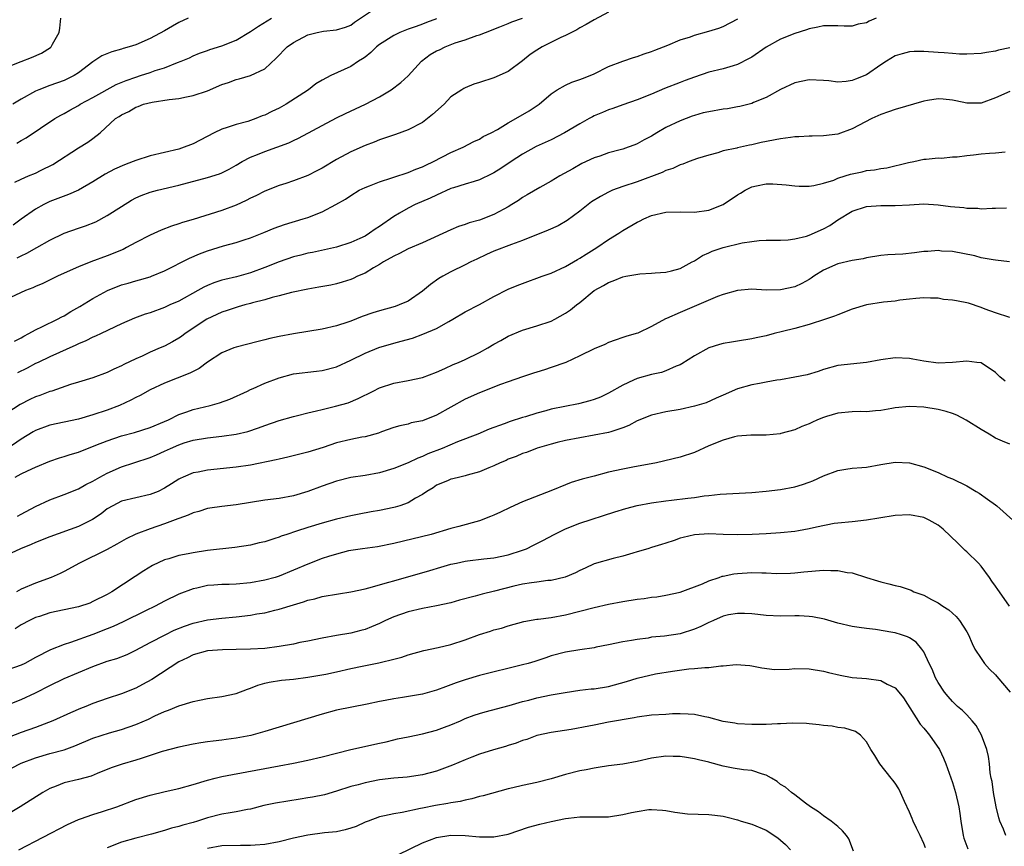
# Model space of a CAD drawing. Units: inches. Extents: x 2526000 to 2529000, y 1545000 to 1548000.
# Drawn here: x 2526227 to 2526364, y 1546595 to 1546711 of the extents above; entities that cross this region are included whole.
import ezdxf

# ---------------------------------------------------------------- set-up
doc = ezdxf.new("R2010")
doc.units = ezdxf.units.IN
doc.header["$MEASUREMENT"] = 0
doc.layers.add('LD25261545_2ft', color=55, linetype='Continuous')

msp = doc.modelspace()

# ---------------------------------------------------------------- linework, layer by layer
at = {"layer": 'LD25261545_2ft'}
for points, elevation in [([(2526226.12, 1546688.12), (2526227, 1546688.56), (2526228.01, 1546689), (2526229, 1546689.39), (2526229.81, 1546689.81), (2526231.41, 1546690.59), (2526235, 1546692.93), (2526236.3, 1546693.7), (2526237, 1546694.25), (2526238.03, 1546695), (2526240.15, 1546697), (2526240.69, 1546697.31), (2526241, 1546697.54), (2526242.02, 1546697.98), (2526243, 1546698.59), (2526243.31, 1546698.69), (2526244.09, 1546699), (2526245.28, 1546699.28), (2526247.66, 1546699.66), (2526249, 1546699.83), (2526250.06, 1546700.06), (2526251, 1546700.23), (2526253, 1546700.9), (2526255, 1546701.75), (2526255.95, 1546702.05), (2526257, 1546702.47), (2526257.44, 1546702.56), (2526259, 1546703.01), (2526261, 1546703.96), (2526262.58, 1546705.42), (2526264.13, 1546707), (2526265, 1546707.62), (2526267, 1546708.67), (2526268.31, 1546709), (2526269.2, 1546709.2), (2526271, 1546709.37), (2526272.25, 1546709.75), (2526273, 1546710.06), (2526273.55, 1546710.45), (2526276.33, 1546712.33)], 7872), ([(2526309, 1546711.85), (2526307, 1546710.79), (2526305.86, 1546710.14), (2526305, 1546709.68), (2526304.59, 1546709.41), (2526303, 1546708.61), (2526302.32, 1546708.32), (2526299.75, 1546707), (2526299, 1546706.55), (2526298.07, 1546705.93), (2526297, 1546705.07), (2526295, 1546703.56), (2526293, 1546702.68), (2526291, 1546702.02), (2526290.19, 1546701.81), (2526289, 1546701.28), (2526288.79, 1546701.21), (2526288.52, 1546701), (2526287, 1546700.04), (2526286.03, 1546699), (2526284.42, 1546697.58), (2526283.72, 1546697), (2526283, 1546696.48), (2526281, 1546695.42), (2526279.23, 1546694.77), (2526277, 1546694.03), (2526276.26, 1546693.74), (2526275, 1546693.27), (2526273, 1546692.39), (2526271, 1546691.3), (2526269, 1546690.09), (2526268.29, 1546689.71), (2526267, 1546689.07), (2526265, 1546688.3), (2526263.96, 1546687.96), (2526263, 1546687.67), (2526261, 1546686.89), (2526259.75, 1546686.25), (2526259, 1546685.9), (2526258.41, 1546685.59), (2526257, 1546684.92), (2526255, 1546684.18), (2526251, 1546682.94), (2526249.51, 1546682.49), (2526249, 1546682.31), (2526248, 1546682), (2526246.55, 1546681.45), (2526245, 1546680.75), (2526243, 1546679.7), (2526241.71, 1546679), (2526241.24, 1546678.76), (2526239, 1546677.84), (2526236.72, 1546677), (2526235, 1546676.34), (2526233, 1546675.44), (2526232.06, 1546675), (2526230.02, 1546673.98), (2526229, 1546673.56), (2526228.62, 1546673.38), (2526227.61, 1546673), (2526223.27, 1546671)], 7878), ([(2526225, 1546704.17), (2526227, 1546704.99), (2526228.46, 1546705.54), (2526229.85, 1546706.15), (2526231.09, 1546706.91), (2526231.19, 1546707), (2526231.37, 1546707.37), (2526232.3, 1546709), (2526232.4, 1546709.6), (2526232.51, 1546711)], 7866), ([(2526250.32, 1546711), (2526249, 1546710.39), (2526248.11, 1546709.89), (2526247, 1546709.25), (2526245, 1546708.17), (2526243, 1546707.3), (2526242.05, 1546707), (2526241.23, 1546706.77), (2526241, 1546706.69), (2526239.66, 1546706.34), (2526238.25, 1546705.75), (2526237, 1546704.91), (2526235, 1546703.39), (2526234.39, 1546703), (2526233.47, 1546702.53), (2526233, 1546702.34), (2526231, 1546701.61), (2526229.44, 1546701), (2526229, 1546700.81), (2526227, 1546699.72), (2526225.83, 1546699)], 7868), ([(2526285, 1546710.94), (2526283.58, 1546710.42), (2526283, 1546710.16), (2526282.13, 1546709.87), (2526281, 1546709.46), (2526279.87, 1546709), (2526279, 1546708.62), (2526277, 1546707.34), (2526276.58, 1546707), (2526275.79, 1546706.21), (2526275, 1546705.59), (2526274.65, 1546705.35), (2526274.08, 1546705), (2526273, 1546704.27), (2526270.24, 1546703), (2526269, 1546702.35), (2526268.15, 1546701.85), (2526267.09, 1546701), (2526263.98, 1546699), (2526263, 1546698.47), (2526262, 1546698), (2526261, 1546697.49), (2526260.63, 1546697.37), (2526259.74, 1546697), (2526259, 1546696.74), (2526258.62, 1546696.62), (2526257, 1546696.19), (2526255.74, 1546695.74), (2526255, 1546695.52), (2526253.93, 1546695), (2526251, 1546693.49), (2526250.64, 1546693.36), (2526249.76, 1546693), (2526249, 1546692.76), (2526247, 1546692.29), (2526245, 1546691.79), (2526243, 1546691.15), (2526242.63, 1546691), (2526241.44, 1546690.56), (2526240.04, 1546689.96), (2526238.73, 1546689.27), (2526237, 1546688.16), (2526235, 1546687.01), (2526233.59, 1546686.41), (2526231, 1546685.42), (2526230.16, 1546685), (2526229, 1546684.37), (2526227, 1546682.96), (2526225.87, 1546682.13)], 7874), ([(2526226.05, 1546665.95), (2526227, 1546666.44), (2526227.36, 1546666.64), (2526228.07, 1546667), (2526229, 1546667.53), (2526229.98, 1546667.98), (2526232.05, 1546669), (2526232.66, 1546669.34), (2526233, 1546669.5), (2526233.93, 1546670.07), (2526235.2, 1546670.8), (2526237, 1546671.89), (2526239.04, 1546673), (2526241, 1546673.79), (2526241.95, 1546674.05), (2526243, 1546674.37), (2526243.51, 1546674.49), (2526245, 1546674.93), (2526245.2, 1546675), (2526247, 1546675.75), (2526250.48, 1546677.52), (2526251.88, 1546678.12), (2526253, 1546678.54), (2526255.25, 1546679.25), (2526257, 1546679.74), (2526258.11, 1546680.11), (2526259, 1546680.39), (2526260.89, 1546681.11), (2526262.3, 1546681.7), (2526263.77, 1546682.23), (2526266.34, 1546683), (2526267, 1546683.21), (2526269, 1546684), (2526270.94, 1546685), (2526272.25, 1546685.75), (2526273, 1546686.28), (2526274.19, 1546687), (2526275, 1546687.4), (2526275.64, 1546687.64), (2526277, 1546688.2), (2526278.73, 1546688.73), (2526279, 1546688.83), (2526281, 1546689.47), (2526282.07, 1546689.93), (2526283, 1546690.27), (2526283.48, 1546690.52), (2526284.56, 1546691), (2526287, 1546692.29), (2526288.68, 1546693), (2526290.19, 1546693.81), (2526291, 1546694.15), (2526291.51, 1546694.49), (2526292.6, 1546695), (2526293.5, 1546695.5), (2526295, 1546696.43), (2526296.05, 1546697), (2526297.91, 1546698.09), (2526299.29, 1546699), (2526301, 1546700.45), (2526301.83, 1546701), (2526303, 1546701.67), (2526303.89, 1546702.11), (2526305, 1546702.44), (2526305.38, 1546702.62), (2526306.43, 1546703), (2526307, 1546703.25), (2526309, 1546704.28), (2526310.97, 1546705.03), (2526312.46, 1546705.54), (2526313, 1546705.66), (2526313.96, 1546706.04), (2526315, 1546706.35), (2526315.45, 1546706.55), (2526317.27, 1546707.27), (2526319, 1546707.99), (2526320.43, 1546708.43), (2526321, 1546708.64), (2526323, 1546709.18), (2526324.38, 1546709.62), (2526325, 1546709.85), (2526327.06, 1546710.94)], 7880), ([(2526226.4, 1546693.6), (2526227, 1546693.93), (2526227.7, 1546694.3), (2526231.7, 1546697), (2526232.53, 1546697.47), (2526233, 1546697.7), (2526233.81, 1546698.19), (2526235, 1546698.84), (2526235.24, 1546699), (2526237, 1546699.96), (2526240.25, 1546701.75), (2526241.66, 1546702.34), (2526243, 1546702.8), (2526243.67, 1546703), (2526245, 1546703.44), (2526245.7, 1546703.7), (2526247, 1546704.09), (2526248.82, 1546704.82), (2526249.31, 1546705), (2526250.5, 1546705.5), (2526251, 1546705.76), (2526251.87, 1546706.13), (2526253, 1546706.51), (2526253.35, 1546706.65), (2526255, 1546707.14), (2526257, 1546707.97), (2526259, 1546709.16), (2526260.11, 1546709.89), (2526261.96, 1546711)], 7870), ([(2526226.43, 1546677.57), (2526227, 1546677.85), (2526227.79, 1546678.21), (2526229.2, 1546679), (2526231, 1546680.05), (2526232.99, 1546681.01), (2526235, 1546681.72), (2526235.97, 1546682.03), (2526237.4, 1546682.6), (2526239, 1546683.47), (2526241, 1546684.76), (2526242.39, 1546685.61), (2526243, 1546685.93), (2526243.73, 1546686.27), (2526245, 1546686.73), (2526246.02, 1546687), (2526249, 1546687.7), (2526253, 1546688.8), (2526254.68, 1546689.32), (2526255, 1546689.46), (2526256.04, 1546689.96), (2526257, 1546690.5), (2526257.84, 1546691), (2526259, 1546691.61), (2526260.01, 1546692.01), (2526261, 1546692.42), (2526264.36, 1546693.64), (2526265, 1546693.96), (2526265.73, 1546694.27), (2526271, 1546697.11), (2526272.28, 1546697.72), (2526275.07, 1546699), (2526277, 1546700.04), (2526278.65, 1546701), (2526279.98, 1546702.02), (2526281, 1546702.96), (2526282.88, 1546705), (2526284.07, 1546705.93), (2526285, 1546706.45), (2526285.38, 1546706.62), (2526286.18, 1546707), (2526287.58, 1546707.58), (2526289, 1546707.99), (2526290.59, 1546708.59), (2526291, 1546708.7), (2526292.65, 1546709.35), (2526293, 1546709.5), (2526293.8, 1546709.8), (2526295, 1546710.27), (2526295.5, 1546710.5), (2526297, 1546711.03)], 7876), ([(2526346.37, 1546711), (2526345.39, 1546710.61), (2526345, 1546710.38), (2526343.84, 1546710.16), (2526343, 1546709.88), (2526341.89, 1546709.89), (2526341, 1546709.95), (2526339, 1546709.97), (2526338.23, 1546709.77), (2526337, 1546709.54), (2526336.62, 1546709.38), (2526335, 1546708.89), (2526333, 1546708.1), (2526331, 1546706.95), (2526329, 1546705.59), (2526328.63, 1546705.37), (2526327, 1546704.55), (2526326.37, 1546704.37), (2526325, 1546703.95), (2526323, 1546703.46), (2526321, 1546702.8), (2526319.7, 1546702.3), (2526319, 1546702.06), (2526316.81, 1546701.19), (2526315, 1546700.41), (2526313, 1546699.6), (2526311, 1546698.93), (2526309.59, 1546698.41), (2526309, 1546698.24), (2526308.14, 1546697.86), (2526307, 1546697.39), (2526306.74, 1546697.26), (2526306.31, 1546697), (2526305, 1546696.27), (2526302.84, 1546695), (2526301, 1546694.06), (2526298.91, 1546693.09), (2526297, 1546692.03), (2526295.41, 1546691), (2526293.96, 1546690.04), (2526293, 1546689.44), (2526292.72, 1546689.29), (2526291, 1546688.44), (2526290.24, 1546688.24), (2526289, 1546687.84), (2526287.35, 1546687.35), (2526287, 1546687.24), (2526285, 1546686.33), (2526284.11, 1546685.89), (2526282, 1546685), (2526281, 1546684.53), (2526279.83, 1546683.83), (2526279, 1546683.35), (2526277, 1546681.93), (2526276.42, 1546681.58), (2526275.64, 1546681), (2526275, 1546680.61), (2526274.27, 1546680.27), (2526273, 1546679.7), (2526271, 1546679.09), (2526267.66, 1546678.34), (2526267, 1546678.21), (2526266.05, 1546677.95), (2526265, 1546677.7), (2526263, 1546677.01), (2526261, 1546676.23), (2526259, 1546675.5), (2526257.05, 1546674.95), (2526255.43, 1546674.57), (2526255, 1546674.45), (2526253.91, 1546674.09), (2526253, 1546673.71), (2526252.51, 1546673.49), (2526251.67, 1546673), (2526249, 1546671.55), (2526247.76, 1546671), (2526247, 1546670.64), (2526245, 1546669.92), (2526244.29, 1546669.71), (2526242.83, 1546669.17), (2526241, 1546668.36), (2526238.18, 1546667), (2526237.37, 1546666.63), (2526237, 1546666.49), (2526236.01, 1546665.99), (2526235, 1546665.58), (2526234.62, 1546665.38), (2526231, 1546663.77), (2526229.35, 1546663), (2526229, 1546662.83), (2526227.81, 1546662.19), (2526226.48, 1546661.52)], 7882), ([(2526365, 1546706.88), (2526363.43, 1546706.57), (2526363, 1546706.41), (2526361.75, 1546706.25), (2526361, 1546706.08), (2526359, 1546705.99), (2526357.99, 1546706.01), (2526357, 1546706.1), (2526355.84, 1546706.16), (2526355, 1546706.24), (2526353, 1546706.36), (2526351.65, 1546706.35), (2526351, 1546706.3), (2526349.97, 1546706.03), (2526349, 1546705.74), (2526347.79, 1546705), (2526347, 1546704.49), (2526345, 1546703.11), (2526343.49, 1546702.51), (2526343, 1546702.3), (2526342.19, 1546702.19), (2526341, 1546702.11), (2526339.73, 1546702.27), (2526339, 1546702.33), (2526337, 1546702.42), (2526335, 1546702.01), (2526333, 1546701.07), (2526331, 1546699.96), (2526329.25, 1546699.25), (2526329, 1546699.13), (2526327.33, 1546698.67), (2526327, 1546698.63), (2526325.62, 1546698.38), (2526325, 1546698.32), (2526323, 1546697.97), (2526322.21, 1546697.79), (2526321, 1546697.45), (2526320.66, 1546697.34), (2526319, 1546696.71), (2526317, 1546695.74), (2526315.73, 1546695), (2526315, 1546694.55), (2526313.97, 1546694.03), (2526313, 1546693.47), (2526312.65, 1546693.35), (2526311.75, 1546693), (2526311, 1546692.74), (2526310.63, 1546692.63), (2526309, 1546692.22), (2526307.78, 1546691.78), (2526307, 1546691.52), (2526305.28, 1546690.72), (2526303.99, 1546690.01), (2526302.18, 1546689), (2526301, 1546688.29), (2526299.38, 1546687.38), (2526297.64, 1546686.36), (2526297, 1546686), (2526296.41, 1546685.59), (2526295.49, 1546685), (2526295, 1546684.7), (2526294.38, 1546684.38), (2526293, 1546683.62), (2526291, 1546682.85), (2526289.54, 1546682.46), (2526289, 1546682.25), (2526288.05, 1546681.95), (2526287, 1546681.5), (2526283, 1546679.68), (2526281, 1546678.82), (2526279.81, 1546678.19), (2526279, 1546677.83), (2526277.56, 1546677), (2526277, 1546676.64), (2526276.18, 1546676.18), (2526275, 1546675.45), (2526273.97, 1546675), (2526273.32, 1546674.68), (2526273, 1546674.56), (2526271.83, 1546674.17), (2526271, 1546673.94), (2526270.22, 1546673.78), (2526268.53, 1546673.47), (2526267, 1546673.22), (2526264.75, 1546672.75), (2526263, 1546672.27), (2526262.03, 1546672.03), (2526261, 1546671.7), (2526259.28, 1546671.28), (2526259, 1546671.19), (2526258.22, 1546671), (2526257.27, 1546670.73), (2526257, 1546670.67), (2526255.76, 1546670.24), (2526255, 1546670), (2526252.9, 1546669), (2526249.89, 1546667), (2526249.38, 1546666.62), (2526249, 1546666.36), (2526248.14, 1546665.86), (2526247, 1546665.26), (2526246.41, 1546665), (2526245, 1546664.41), (2526243.87, 1546663.87), (2526243, 1546663.48), (2526241.32, 1546662.68), (2526241, 1546662.49), (2526239.94, 1546662.06), (2526239, 1546661.59), (2526237, 1546660.83), (2526235, 1546660.22), (2526233.9, 1546659.89), (2526231.29, 1546659), (2526231, 1546658.91), (2526229.62, 1546658.38), (2526229, 1546658.18), (2526228.2, 1546657.8), (2526226.87, 1546657.13), (2526225, 1546655.93)], 7884), ([(2526365, 1546700.8), (2526363, 1546699.89), (2526361, 1546699.17), (2526359, 1546699.14), (2526357.49, 1546699.49), (2526357, 1546699.56), (2526355.7, 1546699.7), (2526355, 1546699.76), (2526353.53, 1546699.53), (2526353, 1546699.46), (2526349, 1546698.27), (2526348.07, 1546697.93), (2526347, 1546697.57), (2526345.74, 1546697), (2526343, 1546695.57), (2526341, 1546694.85), (2526339, 1546694.62), (2526337.44, 1546694.56), (2526337, 1546694.57), (2526335.56, 1546694.44), (2526335, 1546694.44), (2526334.38, 1546694.38), (2526333, 1546694.19), (2526330.32, 1546693.68), (2526329, 1546693.36), (2526328.68, 1546693.32), (2526327, 1546692.94), (2526326.9, 1546692.9), (2526325, 1546692.5), (2526324.25, 1546692.25), (2526323, 1546691.92), (2526321.42, 1546691.42), (2526320.26, 1546691), (2526319.36, 1546690.64), (2526319, 1546690.56), (2526317.97, 1546690.03), (2526317, 1546689.78), (2526316.5, 1546689.5), (2526313, 1546688.19), (2526311, 1546687.53), (2526309.56, 1546687), (2526309, 1546686.76), (2526307.87, 1546686.13), (2526306.63, 1546685.37), (2526306.14, 1546685), (2526305, 1546684.08), (2526303.23, 1546682.77), (2526301.94, 1546682.06), (2526300.57, 1546681.43), (2526297, 1546679.99), (2526295.45, 1546679.45), (2526293, 1546678.51), (2526291.95, 1546678.05), (2526290.6, 1546677.4), (2526289.79, 1546677), (2526289, 1546676.58), (2526287, 1546675.61), (2526285.84, 1546675), (2526285.31, 1546674.69), (2526284.13, 1546673.87), (2526283, 1546672.91), (2526281, 1546671.55), (2526279.78, 1546671), (2526279.2, 1546670.8), (2526277, 1546670.18), (2526276.11, 1546669.89), (2526274.62, 1546669.38), (2526273, 1546668.75), (2526272.61, 1546668.61), (2526271, 1546668.1), (2526269, 1546667.61), (2526267, 1546667.28), (2526265, 1546666.98), (2526263, 1546666.6), (2526261.69, 1546666.31), (2526261, 1546666.13), (2526260.08, 1546665.92), (2526257, 1546665.12), (2526256.67, 1546665), (2526255, 1546664.31), (2526253, 1546663.04), (2526251.84, 1546662.16), (2526251, 1546661.74), (2526250.53, 1546661.47), (2526247, 1546660.08), (2526245, 1546659.15), (2526243.63, 1546658.37), (2526243, 1546658.08), (2526242.3, 1546657.7), (2526240.74, 1546657), (2526239, 1546656.33), (2526237, 1546655.66), (2526235, 1546655.08), (2526233, 1546654.63), (2526231, 1546654.22), (2526229, 1546653.5), (2526228.68, 1546653.32), (2526227, 1546652.29), (2526225.06, 1546650.94)], 7886), ([(2526226.16, 1546647), (2526227, 1546647.45), (2526227.88, 1546647.88), (2526229, 1546648.39), (2526231, 1546649.19), (2526232.33, 1546649.67), (2526233, 1546649.85), (2526233.85, 1546650.15), (2526235, 1546650.49), (2526237.43, 1546651.43), (2526239, 1546652.07), (2526241, 1546652.73), (2526242.8, 1546653.2), (2526245, 1546653.9), (2526247, 1546654.75), (2526247.55, 1546655), (2526249, 1546655.72), (2526250.11, 1546656.11), (2526251, 1546656.44), (2526253.4, 1546657), (2526254.67, 1546657.33), (2526256.12, 1546657.88), (2526258.57, 1546659), (2526259, 1546659.21), (2526259.36, 1546659.36), (2526261, 1546660.1), (2526263, 1546660.86), (2526265, 1546661.38), (2526268.23, 1546661.77), (2526269, 1546661.84), (2526271, 1546662.37), (2526273, 1546663.29), (2526275, 1546664.27), (2526276.93, 1546665.07), (2526279, 1546665.67), (2526280.06, 1546665.94), (2526281.62, 1546666.38), (2526283.09, 1546666.91), (2526285, 1546667.74), (2526286.71, 1546668.71), (2526287.25, 1546669), (2526289, 1546670.06), (2526291, 1546671.09), (2526293, 1546672.17), (2526295, 1546673.21), (2526296.26, 1546673.74), (2526297.73, 1546674.27), (2526299, 1546674.72), (2526299.74, 1546675), (2526301, 1546675.45), (2526303, 1546676.35), (2526304.66, 1546677.34), (2526305, 1546677.51), (2526305.89, 1546678.11), (2526307.36, 1546679), (2526309, 1546680.12), (2526310.44, 1546681), (2526311, 1546681.37), (2526313, 1546682.54), (2526313.32, 1546682.68), (2526313.91, 1546683), (2526315, 1546683.48), (2526317, 1546683.94), (2526319, 1546683.98), (2526321, 1546683.94), (2526323, 1546684.23), (2526325, 1546685.02), (2526327, 1546686.36), (2526327.41, 1546686.59), (2526328.07, 1546687), (2526329, 1546687.48), (2526329.64, 1546687.64), (2526331, 1546687.91), (2526331.91, 1546687.91), (2526333.77, 1546687.77), (2526335, 1546687.63), (2526335.59, 1546687.59), (2526337, 1546687.6), (2526337.66, 1546687.66), (2526339, 1546687.99), (2526340.43, 1546688.43), (2526341, 1546688.68), (2526342.03, 1546689), (2526342.75, 1546689.25), (2526343, 1546689.31), (2526344.4, 1546689.6), (2526345, 1546689.75), (2526346.14, 1546689.86), (2526347, 1546690.06), (2526347.86, 1546690.14), (2526350.87, 1546690.87), (2526351.63, 1546691), (2526353, 1546691.33), (2526353.34, 1546691.34), (2526355, 1546691.52), (2526355.5, 1546691.5), (2526357, 1546691.67), (2526357.67, 1546691.67), (2526359, 1546691.88), (2526359.94, 1546691.94), (2526361, 1546692.08), (2526362.19, 1546692.19), (2526363, 1546692.24), (2526364.38, 1546692.38)], 7888), ([(2526226.47, 1546641.53), (2526227, 1546641.84), (2526229, 1546642.89), (2526231, 1546643.81), (2526233, 1546644.55), (2526235, 1546645.33), (2526236.04, 1546645.96), (2526237, 1546646.43), (2526237.97, 1546647), (2526239, 1546647.54), (2526241, 1546648.43), (2526242.71, 1546649), (2526245, 1546649.7), (2526245.9, 1546650.1), (2526247, 1546650.59), (2526247.86, 1546651), (2526249, 1546651.51), (2526249.76, 1546651.76), (2526251, 1546652.14), (2526253, 1546652.49), (2526255, 1546652.7), (2526257, 1546652.96), (2526258.65, 1546653.35), (2526260.15, 1546653.85), (2526261, 1546654.2), (2526263, 1546654.9), (2526265, 1546655.46), (2526265.59, 1546655.59), (2526267, 1546655.96), (2526268.23, 1546656.23), (2526269, 1546656.43), (2526270.87, 1546656.87), (2526272.64, 1546657.36), (2526274.06, 1546657.94), (2526276.13, 1546659), (2526277, 1546659.43), (2526279, 1546660.1), (2526281, 1546660.47), (2526283, 1546660.89), (2526285, 1546661.65), (2526286.14, 1546662.14), (2526287.3, 1546662.7), (2526288.06, 1546663), (2526289, 1546663.4), (2526291, 1546664.37), (2526292.14, 1546665), (2526293, 1546665.52), (2526293.95, 1546666.05), (2526295, 1546666.67), (2526297, 1546667.49), (2526299, 1546668.07), (2526301, 1546668.76), (2526301.48, 1546669), (2526303, 1546669.84), (2526303.69, 1546670.31), (2526304.52, 1546671), (2526305, 1546671.37), (2526307, 1546673.04), (2526308.29, 1546673.71), (2526309, 1546674.16), (2526309.64, 1546674.36), (2526311, 1546674.91), (2526311.43, 1546675), (2526313.34, 1546675.35), (2526315, 1546675.45), (2526315.5, 1546675.5), (2526317, 1546675.58), (2526317.77, 1546675.77), (2526319, 1546676.11), (2526320.68, 1546677), (2526320.88, 1546677.12), (2526321, 1546677.17), (2526322.09, 1546677.91), (2526323, 1546678.29), (2526323.48, 1546678.52), (2526325, 1546679.02), (2526327.66, 1546679.66), (2526329, 1546679.86), (2526330, 1546680), (2526331, 1546680.04), (2526333, 1546680.04), (2526334.08, 1546680.08), (2526335, 1546680.21), (2526336.62, 1546680.62), (2526337, 1546680.74), (2526339, 1546681.63), (2526339.89, 1546682.11), (2526341, 1546682.87), (2526343, 1546684.11), (2526345, 1546684.75), (2526347, 1546684.86), (2526349, 1546684.86), (2526350.99, 1546684.99), (2526353, 1546685.1), (2526355, 1546684.98), (2526356.74, 1546684.74), (2526358.58, 1546684.58), (2526359, 1546684.5), (2526360.53, 1546684.53), (2526361, 1546684.43), (2526362.53, 1546684.53), (2526363, 1546684.5), (2526364.54, 1546684.54)], 7890), ([(2526364.96, 1546677.04), (2526363, 1546677.24), (2526362.69, 1546677.31), (2526361, 1546677.6), (2526360.15, 1546677.85), (2526357, 1546678.47), (2526355.49, 1546678.51), (2526355, 1546678.58), (2526353.55, 1546678.45), (2526353, 1546678.45), (2526351.7, 1546678.3), (2526350.08, 1546678.08), (2526349, 1546678.03), (2526348, 1546678), (2526347, 1546677.89), (2526345, 1546677.6), (2526344.54, 1546677.46), (2526343, 1546677.21), (2526341, 1546676.72), (2526339, 1546675.84), (2526337.66, 1546675), (2526337.27, 1546674.73), (2526337, 1546674.57), (2526335.99, 1546674.01), (2526335, 1546673.55), (2526333, 1546673.11), (2526331, 1546673.09), (2526329, 1546673.19), (2526327, 1546673.04), (2526325, 1546672.48), (2526324.19, 1546672.18), (2526319, 1546669.95), (2526317.1, 1546669.1), (2526316.95, 1546669.05), (2526315, 1546667.98), (2526313.09, 1546667.09), (2526312.84, 1546667), (2526311.4, 1546666.6), (2526311, 1546666.45), (2526309.9, 1546666.1), (2526309, 1546665.77), (2526308.49, 1546665.51), (2526307, 1546664.87), (2526305, 1546663.9), (2526303.01, 1546662.99), (2526301, 1546662.26), (2526300.06, 1546661.94), (2526299, 1546661.64), (2526298.53, 1546661.47), (2526296.99, 1546660.99), (2526295, 1546660.3), (2526293.9, 1546659.9), (2526291, 1546658.74), (2526289, 1546657.84), (2526285, 1546655.64), (2526283, 1546654.86), (2526281.46, 1546654.54), (2526281, 1546654.39), (2526279.85, 1546654.15), (2526279, 1546653.9), (2526277.3, 1546653.3), (2526276.86, 1546653.14), (2526275, 1546652.61), (2526274.55, 1546652.55), (2526273, 1546652.23), (2526271, 1546651.76), (2526269.14, 1546651.14), (2526267, 1546650.47), (2526264.23, 1546649.77), (2526263, 1546649.51), (2526262.61, 1546649.39), (2526259, 1546648.66), (2526257, 1546648.36), (2526253, 1546647.97), (2526251.7, 1546647.7), (2526251, 1546647.58), (2526249.6, 1546647), (2526249.19, 1546646.81), (2526249, 1546646.7), (2526247.97, 1546646.03), (2526247, 1546645.43), (2526246.12, 1546645), (2526245, 1546644.54), (2526241, 1546643.61), (2526239.79, 1546643), (2526239, 1546642.54), (2526238.14, 1546641.86), (2526236.94, 1546641.06), (2526235, 1546640.08), (2526231, 1546638.66), (2526229, 1546637.86), (2526228.4, 1546637.6), (2526226.88, 1546637), (2526222.53, 1546635)], 7892), ([(2526365, 1546669.24), (2526363, 1546669.89), (2526361.59, 1546670.41), (2526361, 1546670.66), (2526359.24, 1546671.24), (2526357.56, 1546671.56), (2526357, 1546671.69), (2526355.77, 1546671.77), (2526355, 1546671.97), (2526353.93, 1546671.93), (2526353, 1546672), (2526351.9, 1546671.9), (2526351, 1546671.79), (2526349.67, 1546671.67), (2526349, 1546671.54), (2526347.39, 1546671.39), (2526345, 1546671), (2526343, 1546670.42), (2526341, 1546669.65), (2526340.56, 1546669.44), (2526339.29, 1546669), (2526337, 1546668.3), (2526335, 1546667.74), (2526333.29, 1546667.29), (2526332.11, 1546667), (2526331, 1546666.71), (2526329.59, 1546666.41), (2526329, 1546666.27), (2526327, 1546665.95), (2526326.17, 1546665.83), (2526325, 1546665.62), (2526324.5, 1546665.5), (2526323, 1546665.02), (2526321, 1546663.92), (2526319.23, 1546662.77), (2526319, 1546662.66), (2526318.45, 1546662.45), (2526317, 1546661.81), (2526316.4, 1546661.6), (2526315, 1546661.29), (2526313, 1546660.74), (2526312.5, 1546660.5), (2526311, 1546659.82), (2526309, 1546658.68), (2526307.85, 1546658.15), (2526307, 1546657.83), (2526306.38, 1546657.62), (2526304.78, 1546657.22), (2526301, 1546656.45), (2526300.22, 1546656.22), (2526299, 1546655.91), (2526297.41, 1546655.41), (2526297, 1546655.3), (2526295.26, 1546654.74), (2526294.42, 1546654.42), (2526292.34, 1546653.66), (2526290.75, 1546653), (2526287.89, 1546651.89), (2526285.78, 1546651), (2526283.78, 1546650.22), (2526283, 1546649.84), (2526282.38, 1546649.62), (2526281, 1546648.97), (2526279, 1546648.18), (2526277, 1546647.58), (2526275, 1546647.21), (2526273, 1546646.93), (2526271, 1546646.44), (2526269, 1546645.72), (2526267, 1546644.96), (2526265, 1546644.37), (2526263, 1546644), (2526261, 1546643.75), (2526257, 1546643.1), (2526255, 1546642.9), (2526253.34, 1546642.66), (2526253, 1546642.59), (2526251.79, 1546642.21), (2526251, 1546641.98), (2526250.33, 1546641.67), (2526249, 1546641.22), (2526248.85, 1546641.15), (2526247, 1546640.47), (2526245, 1546639.78), (2526243, 1546639.01), (2526241.64, 1546638.36), (2526240.37, 1546637.63), (2526239, 1546636.91), (2526235.15, 1546635), (2526233, 1546633.81), (2526232.46, 1546633.54), (2526231.2, 1546633), (2526229, 1546632.19), (2526227, 1546631.35), (2526226.34, 1546631)], 7894), ([(2526364.38, 1546660.38), (2526363.64, 1546661), (2526363, 1546661.58), (2526361, 1546662.92), (2526360.4, 1546663), (2526359, 1546663.18), (2526357, 1546662.97), (2526355, 1546662.89), (2526353, 1546663.14), (2526351.46, 1546663.46), (2526351, 1546663.53), (2526349, 1546663.64), (2526347, 1546663.36), (2526345, 1546662.97), (2526341, 1546662.54), (2526339, 1546662.02), (2526338.26, 1546661.74), (2526336.73, 1546661.27), (2526335, 1546660.91), (2526333, 1546660.57), (2526332.51, 1546660.51), (2526331, 1546660.21), (2526330.06, 1546660.06), (2526329, 1546659.85), (2526327, 1546659.32), (2526325, 1546658.44), (2526324.02, 1546657.98), (2526322.63, 1546657.37), (2526321, 1546656.87), (2526319, 1546656.44), (2526317, 1546656.08), (2526315, 1546655.62), (2526313, 1546654.83), (2526311.81, 1546654.19), (2526311, 1546653.85), (2526309.3, 1546653.3), (2526309, 1546653.19), (2526305, 1546652.49), (2526303, 1546652.09), (2526301.81, 1546651.81), (2526301, 1546651.6), (2526299.03, 1546651.03), (2526297.56, 1546650.44), (2526297, 1546650.26), (2526296.12, 1546649.88), (2526295, 1546649.47), (2526294.68, 1546649.32), (2526293.88, 1546649), (2526293, 1546648.58), (2526292.29, 1546648.29), (2526291, 1546647.71), (2526289.26, 1546647.26), (2526289, 1546647.17), (2526288.22, 1546647), (2526287.26, 1546646.74), (2526287, 1546646.69), (2526286.49, 1546646.49), (2526285, 1546645.84), (2526284.49, 1546645.51), (2526283.63, 1546645), (2526283, 1546644.58), (2526282.04, 1546644.04), (2526281, 1546643.4), (2526279.88, 1546643), (2526279.22, 1546642.78), (2526279, 1546642.73), (2526277, 1546642.35), (2526275.84, 1546642.16), (2526274.17, 1546641.83), (2526273, 1546641.59), (2526271, 1546641.1), (2526269, 1546640.56), (2526267, 1546639.96), (2526265.43, 1546639.43), (2526264.06, 1546639), (2526263.27, 1546638.73), (2526263, 1546638.61), (2526262.41, 1546638.41), (2526261, 1546637.98), (2526260.2, 1546637.8), (2526259, 1546637.5), (2526256.82, 1546637.18), (2526253, 1546636.74), (2526251, 1546636.44), (2526250.29, 1546636.29), (2526249, 1546636.05), (2526247.6, 1546635.6), (2526247, 1546635.44), (2526245.33, 1546634.67), (2526244.1, 1546633.9), (2526242.9, 1546633.1), (2526239.67, 1546631), (2526239, 1546630.62), (2526237, 1546629.61), (2526236.58, 1546629.42), (2526235, 1546628.89), (2526231, 1546628.04), (2526229.56, 1546627.56), (2526229, 1546627.39), (2526228.17, 1546627), (2526227, 1546626.36), (2526226.16, 1546625.84)], 7896), ([(2526365, 1546651.6), (2526364.01, 1546652.01), (2526363, 1546652.43), (2526362.13, 1546653), (2526361, 1546653.64), (2526358.93, 1546654.93), (2526357.64, 1546655.64), (2526357, 1546655.84), (2526356.15, 1546656.15), (2526355, 1546656.43), (2526353, 1546656.75), (2526351, 1546656.84), (2526349, 1546656.63), (2526348.56, 1546656.56), (2526347, 1546656.27), (2526346.24, 1546656.24), (2526345, 1546656.09), (2526344.12, 1546656.12), (2526343, 1546656.1), (2526341, 1546655.92), (2526339.43, 1546655.43), (2526339, 1546655.32), (2526338.18, 1546655), (2526337.38, 1546654.62), (2526337, 1546654.4), (2526335.97, 1546654.03), (2526335, 1546653.59), (2526333.07, 1546653.07), (2526332.96, 1546653.04), (2526331, 1546652.84), (2526328.84, 1546652.84), (2526327, 1546652.69), (2526326.6, 1546652.6), (2526325, 1546652.16), (2526323, 1546651.34), (2526321, 1546650.42), (2526319, 1546649.75), (2526315.71, 1546649), (2526312.38, 1546648.38), (2526311, 1546648.1), (2526309, 1546647.66), (2526307, 1546647.14), (2526305.32, 1546646.68), (2526303.78, 1546646.22), (2526303, 1546645.92), (2526301.17, 1546645.17), (2526297, 1546643.52), (2526295.26, 1546642.74), (2526293.92, 1546642.08), (2526293, 1546641.67), (2526292.53, 1546641.47), (2526291, 1546640.9), (2526288.08, 1546640.08), (2526287, 1546639.8), (2526284.21, 1546639), (2526279, 1546637.71), (2526276.73, 1546637.27), (2526274.63, 1546637), (2526273, 1546636.75), (2526272.68, 1546636.68), (2526271, 1546636.25), (2526269.92, 1546635.92), (2526269, 1546635.61), (2526267, 1546634.82), (2526265, 1546633.99), (2526263, 1546633.18), (2526262.44, 1546633), (2526261, 1546632.59), (2526259, 1546632.22), (2526257, 1546632.05), (2526256.01, 1546632.01), (2526255, 1546632), (2526253.89, 1546631.89), (2526253, 1546631.86), (2526251.5, 1546631.5), (2526251, 1546631.42), (2526249, 1546630.66), (2526247, 1546629.69), (2526245.72, 1546629), (2526244.34, 1546628.34), (2526241.22, 1546626.78), (2526239.85, 1546626.15), (2526239, 1546625.8), (2526237, 1546625.03), (2526233.9, 1546623.9), (2526233, 1546623.64), (2526231.11, 1546622.89), (2526229, 1546621.8), (2526227.5, 1546621), (2526227, 1546620.77), (2526225, 1546620.04)], 7898), ([(2526225, 1546615.15), (2526227, 1546615.94), (2526229, 1546616.89), (2526231, 1546617.91), (2526233, 1546618.87), (2526237, 1546620.58), (2526239, 1546621.29), (2526240.34, 1546621.66), (2526241.77, 1546622.23), (2526243, 1546622.82), (2526245, 1546623.89), (2526247.12, 1546625), (2526248.37, 1546625.63), (2526249.79, 1546626.21), (2526251, 1546626.63), (2526253, 1546627.09), (2526255, 1546627.32), (2526257, 1546627.49), (2526259, 1546627.74), (2526259.91, 1546627.91), (2526261, 1546628.07), (2526262.43, 1546628.43), (2526263, 1546628.54), (2526265, 1546629.17), (2526266.42, 1546629.58), (2526267, 1546629.81), (2526267.98, 1546630.02), (2526269, 1546630.31), (2526271.29, 1546630.71), (2526273, 1546630.98), (2526275, 1546631.41), (2526275.53, 1546631.53), (2526278.31, 1546632.31), (2526279, 1546632.52), (2526284.05, 1546633.95), (2526285.6, 1546634.4), (2526287, 1546634.83), (2526287.75, 1546635), (2526289, 1546635.27), (2526289.32, 1546635.32), (2526291.58, 1546635.58), (2526293, 1546635.71), (2526295, 1546636.14), (2526297, 1546636.8), (2526297.52, 1546637), (2526298.52, 1546637.48), (2526299, 1546637.74), (2526299.84, 1546638.16), (2526301.39, 1546639), (2526303, 1546639.75), (2526305, 1546640.54), (2526309.87, 1546642.13), (2526311.39, 1546642.61), (2526313, 1546643.03), (2526315, 1546643.4), (2526317, 1546643.69), (2526317.77, 1546643.77), (2526320.05, 1546644.05), (2526321, 1546644.15), (2526322.36, 1546644.36), (2526323, 1546644.41), (2526324.6, 1546644.6), (2526329, 1546644.85), (2526331, 1546645.02), (2526333, 1546645.26), (2526335, 1546645.62), (2526336.06, 1546645.94), (2526337, 1546646.27), (2526337.52, 1546646.48), (2526339, 1546647.16), (2526341, 1546647.91), (2526342.11, 1546648.11), (2526343, 1546648.22), (2526344.34, 1546648.34), (2526345, 1546648.37), (2526347, 1546648.75), (2526349, 1546649.09), (2526351, 1546649), (2526353, 1546648.43), (2526355, 1546647.61), (2526356.35, 1546647), (2526357, 1546646.74), (2526359, 1546645.78), (2526360.33, 1546645), (2526360.74, 1546644.74), (2526361.92, 1546643.92), (2526363, 1546643.12), (2526363.19, 1546643), (2526365.43, 1546641)], 7900), ([(2526364.98, 1546628.98), (2526363.58, 1546631), (2526363.32, 1546631.32), (2526363, 1546631.79), (2526362.49, 1546632.49), (2526362.18, 1546633), (2526361, 1546634.55), (2526360.62, 1546635), (2526359, 1546636.57), (2526358.76, 1546636.76), (2526358.55, 1546637), (2526357.75, 1546637.75), (2526355.72, 1546639.72), (2526355, 1546640.27), (2526353.74, 1546641), (2526353, 1546641.35), (2526351, 1546641.71), (2526349, 1546641.62), (2526346.72, 1546641.28), (2526345, 1546641), (2526343, 1546640.76), (2526341, 1546640.57), (2526340.5, 1546640.5), (2526338.01, 1546640.01), (2526337, 1546639.75), (2526335.5, 1546639.5), (2526335, 1546639.4), (2526333, 1546639.21), (2526331, 1546639.07), (2526329.03, 1546638.97), (2526327, 1546638.93), (2526325, 1546638.98), (2526323, 1546639.07), (2526321, 1546638.95), (2526319.43, 1546638.57), (2526319, 1546638.45), (2526318.14, 1546638.14), (2526317, 1546637.76), (2526316.41, 1546637.59), (2526315, 1546637.15), (2526314.46, 1546637), (2526313, 1546636.55), (2526312.39, 1546636.39), (2526311, 1546635.96), (2526309.65, 1546635.65), (2526307, 1546634.88), (2526305.73, 1546634.27), (2526305, 1546633.97), (2526304.37, 1546633.63), (2526302.95, 1546633.05), (2526301, 1546632.57), (2526300.54, 1546632.54), (2526299, 1546632.32), (2526298.24, 1546632.24), (2526297, 1546632.03), (2526295.75, 1546631.75), (2526293.09, 1546631.09), (2526291.33, 1546630.67), (2526290.36, 1546630.36), (2526288.19, 1546629.81), (2526287, 1546629.46), (2526284.97, 1546629.03), (2526283, 1546628.66), (2526281, 1546628.17), (2526279, 1546627.49), (2526277.88, 1546627), (2526277, 1546626.58), (2526275.9, 1546626.1), (2526275, 1546625.73), (2526274.43, 1546625.57), (2526273, 1546625.23), (2526271, 1546624.91), (2526269, 1546624.54), (2526267, 1546624.1), (2526265.89, 1546623.89), (2526265, 1546623.69), (2526263, 1546623.34), (2526261, 1546623.09), (2526259, 1546622.96), (2526257, 1546622.92), (2526255.09, 1546622.91), (2526253, 1546622.76), (2526251, 1546622.2), (2526250.22, 1546621.78), (2526249, 1546621.2), (2526245.23, 1546618.77), (2526243.95, 1546618.05), (2526243, 1546617.55), (2526241, 1546616.77), (2526239, 1546616.12), (2526237, 1546615.39), (2526236.04, 1546615), (2526235.29, 1546614.71), (2526233.88, 1546614.12), (2526231.41, 1546613), (2526229, 1546612.07), (2526227, 1546611.34), (2526225.31, 1546610.69)], 7902), ([(2526225.63, 1546606.37), (2526227, 1546607.06), (2526229, 1546607.83), (2526231, 1546608.42), (2526233, 1546608.95), (2526234.49, 1546609.51), (2526237, 1546610.56), (2526239.31, 1546611.31), (2526241, 1546611.79), (2526243, 1546612.49), (2526244.77, 1546613.23), (2526245.67, 1546613.67), (2526247, 1546614.28), (2526247.54, 1546614.46), (2526249, 1546615.08), (2526251, 1546615.68), (2526251.88, 1546615.88), (2526253, 1546616.08), (2526255, 1546616.36), (2526257, 1546616.78), (2526258.59, 1546617.41), (2526259, 1546617.52), (2526260.04, 1546617.96), (2526261, 1546618.23), (2526261.61, 1546618.39), (2526263.34, 1546618.66), (2526265, 1546618.81), (2526267, 1546619.06), (2526269.51, 1546619.51), (2526271, 1546619.82), (2526273, 1546620.27), (2526274.61, 1546620.61), (2526276.94, 1546621.06), (2526277.11, 1546621.11), (2526279, 1546621.57), (2526280.13, 1546621.87), (2526281, 1546622.2), (2526283.2, 1546622.8), (2526285.21, 1546623.21), (2526287, 1546623.63), (2526289, 1546624.28), (2526291, 1546625.02), (2526292.52, 1546625.48), (2526293, 1546625.66), (2526294.07, 1546625.93), (2526295, 1546626.24), (2526297.17, 1546626.84), (2526299, 1546627.15), (2526299.16, 1546627.16), (2526301, 1546627.42), (2526303, 1546627.78), (2526305, 1546628.28), (2526307, 1546628.81), (2526309, 1546629.26), (2526311, 1546629.62), (2526313, 1546629.94), (2526313.96, 1546630.04), (2526315, 1546630.23), (2526315.73, 1546630.27), (2526317, 1546630.52), (2526319, 1546630.93), (2526322.12, 1546632.12), (2526323, 1546632.52), (2526324.45, 1546633), (2526324.85, 1546633.15), (2526325, 1546633.17), (2526326.5, 1546633.5), (2526327, 1546633.55), (2526329, 1546633.66), (2526330.39, 1546633.61), (2526331, 1546633.62), (2526332.44, 1546633.56), (2526334.4, 1546633.6), (2526335, 1546633.63), (2526336.24, 1546633.76), (2526339, 1546634.02), (2526340.02, 1546633.98), (2526341, 1546633.98), (2526342.31, 1546633.69), (2526343, 1546633.62), (2526345, 1546632.97), (2526346.52, 1546632.52), (2526347, 1546632.36), (2526348.12, 1546632.12), (2526349, 1546631.86), (2526349.72, 1546631.72), (2526351.22, 1546631.22), (2526351.63, 1546631), (2526353, 1546630.51), (2526354.07, 1546629.93), (2526355, 1546629.46), (2526355.65, 1546629), (2526356.48, 1546628.48), (2526357.54, 1546627.54), (2526357.98, 1546627), (2526359, 1546625.41), (2526359.23, 1546625), (2526359.76, 1546623.76), (2526360.15, 1546623), (2526361, 1546621.7), (2526361.49, 1546621), (2526362.18, 1546620.18), (2526363, 1546619.39), (2526363.19, 1546619.19), (2526365.08, 1546617)], 7904), ([(2526364.44, 1546597), (2526364.11, 1546597.89), (2526363.63, 1546599), (2526363.47, 1546599.47), (2526363.11, 1546601), (2526362.73, 1546603), (2526362.53, 1546604.53), (2526362.42, 1546605), (2526362.29, 1546605.71), (2526362.16, 1546607), (2526362.02, 1546608.02), (2526361.79, 1546609), (2526361.04, 1546611), (2526360.31, 1546612.31), (2526359.74, 1546613), (2526359, 1546613.82), (2526358.43, 1546614.43), (2526357.73, 1546615), (2526357.36, 1546615.36), (2526357, 1546615.68), (2526356.39, 1546616.39), (2526355.89, 1546617), (2526355, 1546618.33), (2526354.65, 1546619), (2526354.17, 1546620.17), (2526353.75, 1546621), (2526353, 1546622.62), (2526352.74, 1546623), (2526351.94, 1546623.94), (2526351, 1546624.56), (2526350.71, 1546624.71), (2526349.87, 1546625), (2526349, 1546625.25), (2526348.68, 1546625.32), (2526346.28, 1546625.72), (2526345, 1546625.85), (2526343.99, 1546626.01), (2526343, 1546626.15), (2526341, 1546626.63), (2526339.15, 1546627.15), (2526337.49, 1546627.49), (2526337, 1546627.54), (2526335.61, 1546627.61), (2526335, 1546627.62), (2526333, 1546627.58), (2526331, 1546627.67), (2526329.84, 1546627.84), (2526329, 1546627.91), (2526327.97, 1546627.97), (2526327, 1546627.97), (2526325.75, 1546627.75), (2526325, 1546627.58), (2526323.66, 1546627), (2526323.21, 1546626.79), (2526323, 1546626.71), (2526321.87, 1546626.13), (2526321, 1546625.76), (2526319, 1546625.13), (2526316.8, 1546624.8), (2526315, 1546624.64), (2526314.54, 1546624.54), (2526313, 1546624.35), (2526312.19, 1546624.19), (2526311, 1546623.99), (2526309, 1546623.57), (2526307.25, 1546623.25), (2526307, 1546623.19), (2526305, 1546622.9), (2526303, 1546622.58), (2526301, 1546622.04), (2526300.23, 1546621.77), (2526298.72, 1546621.28), (2526297.77, 1546621), (2526297, 1546620.79), (2526291, 1546619.3), (2526289, 1546618.72), (2526287.72, 1546618.28), (2526287, 1546617.99), (2526286.25, 1546617.75), (2526285, 1546617.24), (2526283, 1546616.71), (2526280.24, 1546616.24), (2526279, 1546616.05), (2526277.81, 1546615.81), (2526277, 1546615.67), (2526275.29, 1546615.29), (2526271, 1546614.45), (2526269, 1546613.93), (2526265, 1546612.69), (2526263, 1546612.12), (2526261, 1546611.5), (2526259.04, 1546610.96), (2526257, 1546610.58), (2526255.6, 1546610.4), (2526255, 1546610.3), (2526253.82, 1546610.17), (2526253, 1546610.04), (2526252.08, 1546609.92), (2526251, 1546609.73), (2526249, 1546609.32), (2526246.7, 1546608.7), (2526245, 1546608.14), (2526243.75, 1546607.75), (2526243, 1546607.49), (2526241.08, 1546606.92), (2526239.58, 1546606.42), (2526237.62, 1546605.62), (2526236.75, 1546605.25), (2526235, 1546604.78), (2526233, 1546604.32), (2526231.87, 1546603.87), (2526231, 1546603.56), (2526230.01, 1546603), (2526226.85, 1546601), (2526225, 1546599.89)], 7906), ([(2526226.66, 1546595), (2526233.48, 1546598.52), (2526235, 1546599.2), (2526235.29, 1546599.29), (2526237, 1546599.93), (2526238.33, 1546600.33), (2526240.35, 1546601), (2526243, 1546601.99), (2526245, 1546602.62), (2526247.12, 1546603.12), (2526249, 1546603.53), (2526251, 1546604.11), (2526253, 1546604.72), (2526254.1, 1546605), (2526255, 1546605.21), (2526256.49, 1546605.51), (2526263, 1546606.69), (2526265, 1546607.08), (2526267, 1546607.48), (2526269, 1546607.96), (2526271, 1546608.49), (2526273, 1546608.97), (2526277, 1546609.88), (2526277.93, 1546610.07), (2526279, 1546610.34), (2526279.55, 1546610.45), (2526281, 1546610.77), (2526283, 1546611.16), (2526285, 1546611.66), (2526286.08, 1546612.08), (2526287, 1546612.42), (2526288.31, 1546613), (2526289, 1546613.29), (2526290.24, 1546613.76), (2526291, 1546614), (2526291.76, 1546614.24), (2526295.13, 1546615.13), (2526297, 1546615.67), (2526297.86, 1546615.86), (2526299, 1546616.18), (2526301, 1546616.6), (2526302.95, 1546616.95), (2526305, 1546617.25), (2526306.57, 1546617.43), (2526307, 1546617.46), (2526309, 1546617.78), (2526311.52, 1546618.48), (2526313, 1546618.94), (2526315.53, 1546619.53), (2526317.93, 1546619.93), (2526320.22, 1546620.22), (2526321, 1546620.27), (2526322.44, 1546620.44), (2526323, 1546620.44), (2526324.66, 1546620.66), (2526325, 1546620.66), (2526326.82, 1546620.82), (2526328.7, 1546620.7), (2526329, 1546620.67), (2526330.38, 1546620.38), (2526332.16, 1546620.16), (2526334.21, 1546620.21), (2526335, 1546620.27), (2526337, 1546620.25), (2526339, 1546619.92), (2526339.72, 1546619.72), (2526341.35, 1546619.35), (2526343, 1546619.05), (2526345, 1546618.87), (2526347, 1546618.6), (2526347.89, 1546618.11), (2526349, 1546617.6), (2526349.54, 1546617), (2526350.18, 1546616.18), (2526352.52, 1546612.52), (2526353, 1546611.98), (2526353.44, 1546611.44), (2526353.82, 1546611), (2526355.2, 1546609), (2526355.76, 1546607.76), (2526356.06, 1546607), (2526357, 1546604.38), (2526357.43, 1546603), (2526357.9, 1546601), (2526358.05, 1546600.05), (2526358.18, 1546599), (2526358.49, 1546597), (2526358.6, 1546596.6), (2526359.13, 1546595.13)], 7908), ([(2526353.25, 1546595.25), (2526353, 1546595.87), (2526352.49, 1546597), (2526351.97, 1546598.03), (2526351.51, 1546599), (2526351.37, 1546599.37), (2526351, 1546600.23), (2526350.29, 1546601.71), (2526349.74, 1546603), (2526349.5, 1546603.5), (2526349, 1546604.28), (2526348.7, 1546604.7), (2526348.44, 1546605), (2526346.87, 1546607), (2526346.15, 1546608.15), (2526345.59, 1546609), (2526345, 1546610.05), (2526344.17, 1546611), (2526343.49, 1546611.49), (2526341.97, 1546611.97), (2526341, 1546612.07), (2526340.22, 1546612.22), (2526339, 1546612.34), (2526338.42, 1546612.42), (2526337, 1546612.58), (2526336.61, 1546612.61), (2526334.67, 1546612.67), (2526333, 1546612.55), (2526332.56, 1546612.56), (2526331, 1546612.47), (2526329, 1546612.47), (2526327, 1546612.56), (2526326.64, 1546612.64), (2526325, 1546612.89), (2526323, 1546613.47), (2526322.44, 1546613.56), (2526321, 1546613.89), (2526320.1, 1546613.9), (2526319, 1546613.97), (2526317.94, 1546613.94), (2526317, 1546613.89), (2526315, 1546613.77), (2526313, 1546613.5), (2526312.59, 1546613.41), (2526309, 1546612.78), (2526307, 1546612.4), (2526306.22, 1546612.22), (2526303.76, 1546611.76), (2526301, 1546611.37), (2526299, 1546610.94), (2526297.6, 1546610.4), (2526297, 1546610.25), (2526296.12, 1546609.88), (2526295, 1546609.55), (2526294.6, 1546609.4), (2526292.92, 1546608.92), (2526291, 1546608.32), (2526289.92, 1546607.92), (2526289, 1546607.56), (2526287.22, 1546606.78), (2526285, 1546605.94), (2526283, 1546605.44), (2526280.87, 1546605.13), (2526279, 1546604.97), (2526277, 1546604.74), (2526275, 1546604.35), (2526274.06, 1546604.06), (2526273, 1546603.8), (2526271, 1546603.15), (2526269.32, 1546602.68), (2526267.66, 1546602.34), (2526267, 1546602.23), (2526265.96, 1546602.04), (2526262.51, 1546601.49), (2526260.85, 1546601.15), (2526259, 1546600.66), (2526258.6, 1546600.6), (2526257, 1546600.27), (2526256.16, 1546600.16), (2526255, 1546599.95), (2526253, 1546599.46), (2526251.6, 1546599), (2526251, 1546598.82), (2526249.56, 1546598.44), (2526249, 1546598.23), (2526247.99, 1546598.01), (2526247, 1546597.68), (2526245.18, 1546597.18), (2526243, 1546596.63), (2526241, 1546596.04), (2526239, 1546595.28)], 7910), ([(2526343.19, 1546594.81), (2526342.54, 1546596.54), (2526342.2, 1546597), (2526341.66, 1546597.66), (2526341, 1546598.25), (2526340.07, 1546599), (2526339, 1546599.72), (2526338.31, 1546600.31), (2526337.2, 1546601), (2526336.49, 1546601.51), (2526335, 1546602.64), (2526334.55, 1546603), (2526333.71, 1546603.71), (2526333, 1546604.12), (2526332.53, 1546604.53), (2526331.74, 1546605), (2526331, 1546605.41), (2526330.47, 1546605.53), (2526329, 1546606.04), (2526327.83, 1546606.17), (2526326.4, 1546606.4), (2526325, 1546606.67), (2526323.15, 1546607.15), (2526323, 1546607.2), (2526321.54, 1546607.54), (2526321, 1546607.7), (2526319.87, 1546607.87), (2526319, 1546607.99), (2526318.03, 1546608.03), (2526317, 1546608.04), (2526315, 1546607.78), (2526313, 1546607.33), (2526311, 1546606.94), (2526309, 1546606.69), (2526307.55, 1546606.45), (2526307, 1546606.4), (2526305.86, 1546606.14), (2526305, 1546606), (2526303, 1546605.49), (2526301, 1546604.91), (2526299, 1546604.4), (2526297, 1546603.98), (2526295.65, 1546603.65), (2526295, 1546603.51), (2526291.48, 1546602.52), (2526291, 1546602.41), (2526289.91, 1546602.09), (2526289, 1546601.92), (2526288.29, 1546601.71), (2526287, 1546601.54), (2526286.57, 1546601.43), (2526284.82, 1546601.18), (2526283, 1546600.82), (2526282.75, 1546600.75), (2526280.18, 1546600.18), (2526279, 1546600.01), (2526277.71, 1546599.71), (2526277, 1546599.58), (2526275.43, 1546599), (2526275, 1546598.83), (2526273.75, 1546598.24), (2526273, 1546597.99), (2526272.24, 1546597.76), (2526271, 1546597.51), (2526269.35, 1546597.35), (2526267, 1546597.04), (2526265, 1546596.6), (2526263, 1546596.11), (2526261, 1546595.71), (2526259.64, 1546595.64), (2526259, 1546595.57), (2526257.61, 1546595.61), (2526255, 1546595.54), (2526253, 1546595.15)], 7912), ([(2526279.68, 1546594.32), (2526283, 1546595.94), (2526285, 1546596.7), (2526287, 1546597.02), (2526288.99, 1546596.99), (2526291, 1546596.81), (2526293, 1546596.81), (2526295, 1546597.18), (2526297.84, 1546598.16), (2526299.41, 1546598.59), (2526301, 1546598.96), (2526303, 1546599.36), (2526303.42, 1546599.42), (2526305, 1546599.58), (2526305.6, 1546599.6), (2526307, 1546599.57), (2526309, 1546599.61), (2526311, 1546599.91), (2526312.19, 1546600.19), (2526313, 1546600.35), (2526314.6, 1546600.6), (2526315, 1546600.63), (2526316.52, 1546600.52), (2526317, 1546600.47), (2526318.24, 1546600.24), (2526320.03, 1546600.03), (2526323, 1546599.92), (2526323.83, 1546599.84), (2526325, 1546599.68), (2526325.55, 1546599.55), (2526327, 1546599.18), (2526327.51, 1546599), (2526329, 1546598.56), (2526331, 1546597.71), (2526332.64, 1546596.64), (2526333, 1546596.35), (2526333.72, 1546595.72), (2526334.38, 1546595)], 7914)]:
    msp.add_lwpolyline(points, dxfattribs=dict(at, elevation=elevation))

doc.saveas('drawing.dxf')
